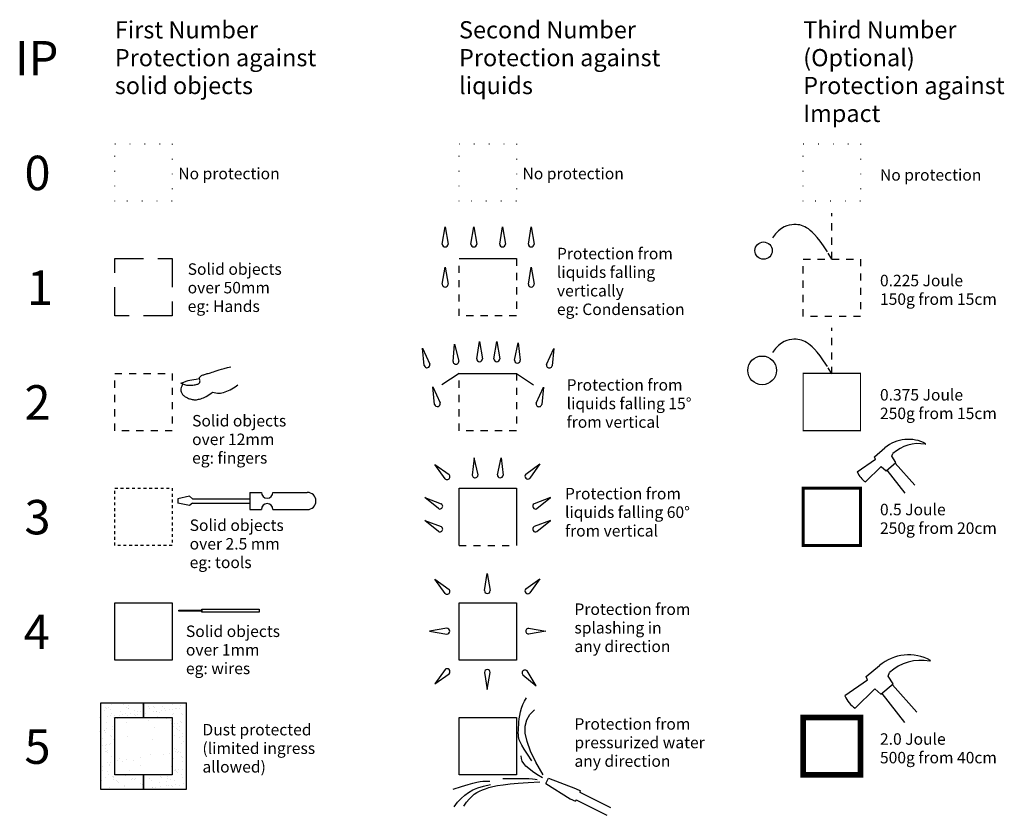
# Model space of a CAD drawing. Extents: x 13 to 187, y 5 to 250.
# Drawn here: x 13 to 184, y 111 to 250 of the extents above; entities that cross this region are included whole.
import ezdxf
from ezdxf.enums import TextEntityAlignment as Align

# ---------------------------------------------------------------- set-up
doc = ezdxf.new("R2010")
doc.units = 0
doc.header["$LTSCALE"] = 10
for name, pattern in [('DASHED', [0.75, 0.5, -0.25]), ('DOT', [0.25, 0, -0.25]), ('DOTS', [0.1, 0.05, -0.05]), ('HIDDEN', [0.25, 0.125, -0.125])]:
    doc.linetypes.add(name, pattern=pattern)
doc.layers.add('1', color=7, linetype='CONTINUOUS')
doc.styles.add('ROMANC', font='ROMANC')
doc.styles.add('ROMANS', font='ROMANS')

# ---------------------------------------------------------------- blocks, each defined once
blk = doc.blocks.new('IP-G1')
at = {"layer": '1', "color": 7}
for p, q in [((101.2917, 210.6061), (101.7917, 213.6061)), ((101.7917, 213.6061), (102.2917, 210.6061))]:
    blk.add_line(p, q, dxfattribs=at)
blk.add_arc((101.7917, 210.6061), 0.5, 180, 360, dxfattribs=at)
blk = doc.blocks.new('IP-G2')
at = {"layer": '1', "color": 7}
for p, q in [((101.2917, 203.6061), (101.7917, 206.6061)), ((101.7917, 206.6061), (102.2917, 203.6061))]:
    blk.add_line(p, q, dxfattribs=at)
blk.add_arc((101.7917, 203.6061), 0.5, 180, 360, dxfattribs=at)
blk = doc.blocks.new('IP-G3')
at = {"layer": '1', "color": 7}
for p, q in [((100.8415, 150.5069), (103.3164, 152.2747)), ((103.3164, 152.2747), (101.5486, 149.7998))]:
    blk.add_line(p, q, dxfattribs=at)
blk.add_arc((101.195, 150.1534), 0.5, 135, 315, dxfattribs=at)
blk = doc.blocks.new('IP-G4')
at = {"layer": '1', "color": 7}
for p, q in [((102.6791, 133.6024), (101.0842, 136.192)), ((100.3305, 135.5348), (102.6791, 133.6024))]:
    blk.add_line(p, q, dxfattribs=at)
blk.add_arc((100.7074, 135.8634), 0.5, 41.09089, 221.0909, dxfattribs=at)
blk = doc.blocks.new('IP-G5')
at = {"layer": '1', "color": 7}
for p, q in [((101.3284, 143.6333), (104.3284, 143.1333)), ((104.3284, 143.1333), (101.3284, 142.6333))]:
    blk.add_line(p, q, dxfattribs=at)
blk.add_arc((101.3284, 143.1333), 0.5, 89.99999, 270, dxfattribs=at)
blk = doc.blocks.new('IP-G6')
at = {"layer": '1', "color": 7}
for p, q in [((100.8415, 170.5069), (103.3164, 172.2747)), ((103.3164, 172.2747), (101.5486, 169.7998))]:
    blk.add_line(p, q, dxfattribs=at)
blk.add_arc((101.195, 170.1534), 0.5, 135, 315, dxfattribs=at)
blk = doc.blocks.new('IP-G12')
at = {"layer": '1', "color": 7}
for p, q in [((30.519, 130.5499), (30.519, 130.5499)), ((27.45685, 129.3479), (27.45685, 129.3479)), ((27.64131, 129.8124), (27.64131, 129.8124)), ((27.82563, 129.6435), (27.82563, 129.6435)), ((28.0143, 129.7403), (28.0143, 129.7403)), ((28.436, 129.4716), (28.436, 129.4716)), ((28.66274, 130.2732), (28.66274, 130.2732)), ((28.69561, 128.8463), (28.69561, 128.8463)), ((30.25641, 129.1441), (30.25641, 129.1441)), ((30.70332, 130.381), (30.70332, 130.381)), ((31.06345, 128.7581), (31.06345, 128.7581)), ((31.22941, 129.9044), (31.22941, 129.9044)), ((31.54561, 130.1334), (31.54561, 130.1334)), ((31.57331, 129.5838), (31.57331, 129.5838)), ((31.65111, 129.6358), (31.65111, 129.6358)), ((31.87644, 128.8651), (31.87644, 128.8651)), ((32.61784, 129.3882), (32.61784, 129.3882)), ((33.23472, 129.0439), (33.23472, 129.0439)), ((33.75523, 129.1124), (33.75523, 129.1124)), ((33.96654, 130.4231), (33.96654, 130.4231)), ((26.49289, 128.1563), (26.49289, 128.1563)), ((27.70181, 127.1839), (27.70181, 127.1839)), ((27.85117, 128.3351), (27.85117, 128.3351)), ((28.37168, 128.4037), (28.37168, 128.4037)), ((28.90771, 128.1093), (28.90771, 128.1093)), ((29.18467, 128.5107), (29.18467, 128.5107)), ((29.69094, 127.9342), (29.69094, 127.9342)), ((29.9541, 128.5045), (29.9541, 128.5045)), ((30.54295, 128.6895), (30.54295, 128.6895)), ((31.41194, 128.4629), (31.41194, 128.4629)), ((32.56863, 128.6717), (32.56863, 128.6717)), ((32.75295, 128.5028), (32.75295, 128.5028)), ((33.16921, 128.6686), (33.16921, 128.6686)), ((26.59158, 125.66), (26.59158, 125.66)), ((27.40456, 125.767), (27.40456, 125.767)), ((27.44735, 125.772), (27.44735, 125.772)), ((27.56815, 125.5134), (27.56815, 125.5134)), ((27.77983, 126.2023), (27.77983, 126.2023)), ((28.76284, 125.9458), (28.76284, 125.9458)), ((28.77404, 126.4387), (28.77404, 126.4387)), ((26.96838, 124.5068), (26.96838, 124.5068)), ((28.44267, 124.86), (28.44267, 124.86)), ((28.62699, 124.6911), (28.62699, 124.6911)), ((29.01901, 124.2747), (29.01901, 124.2747)), ((26.98274, 123.2021), (26.98274, 123.2021)), ((27.50325, 123.2706), (27.50325, 123.2706)), ((27.58753, 122.6375), (27.58753, 122.6375)), ((27.61461, 122.2443), (27.61461, 122.2443)), ((27.79893, 122.0754), (27.79893, 122.0754)), ((27.81311, 123.3494), (27.81311, 123.3494)), ((27.99441, 121.9206), (27.99441, 121.9206)), ((28.00923, 122.3688), (28.00923, 122.3688)), ((28.31624, 123.3776), (28.31624, 123.3776)), ((28.48649, 123.5397), (28.48649, 123.5397)), ((26.78851, 120.9953), (26.78851, 120.9953)), ((27.9756, 120.1961), (27.9756, 120.1961)), ((28.49611, 120.2646), (28.49611, 120.2646)), ((28.66891, 121.2782), (28.66891, 121.2782)), ((26.97086, 119.4598), (26.97086, 119.4598)), ((27.03348, 118.8313), (27.03348, 118.8313)), ((27.84085, 118.6626), (27.84085, 118.6626)), ((28.23937, 119.7566), (28.23937, 119.7566)), ((28.29419, 119.9749), (28.29419, 119.9749)), ((26.89981, 117.1608), (26.89981, 117.1608)), ((27.52899, 117.6279), (27.52899, 117.6279)), ((28.10571, 118.0861), (28.10571, 118.0861)), ((28.83617, 117.7505), (28.83617, 117.7505)), ((28.88727, 117.8067), (28.88727, 117.8067)), ((29.00084, 117.3123), (29.00084, 117.3123)), ((29.02049, 117.5816), (29.02049, 117.5816)), ((29.42254, 117.0436), (29.42254, 117.0436)), ((29.69937, 116.957), (29.69937, 116.957)), ((29.89048, 116.7844), (29.89048, 116.7844)), ((30.98857, 117.9462), (30.98857, 117.9462)), ((32.0608, 117.201), (32.0608, 117.201)), ((32.21596, 117.4764), (32.21596, 117.4764)), ((32.63765, 117.2078), (32.63765, 117.2078)), ((32.76818, 117.522), (32.76818, 117.522)), ((28.35067, 115.9221), (28.35067, 115.9221)), ((30.8549, 116.2757), (30.8549, 116.2757)), ((30.94065, 116.0765), (30.94065, 116.0765)), ((33.7635, 116.6099), (33.7635, 116.6099)), ((33.94782, 116.441), (33.94782, 116.441))]:
    blk.add_line(p, q, dxfattribs=at)
blk = doc.blocks.new('IP-G13')
at = {"layer": '1', "color": 7}
for p, q in [((38.99011, 130.5036), (38.99011, 130.5036)), ((41.76075, 130.6488), (41.76075, 130.6488)), ((34.61481, 128.8655), (34.61481, 128.8655)), ((35.02628, 130.0512), (35.02628, 130.0512)), ((35.25106, 129.5737), (35.25106, 129.5737)), ((35.9281, 129.935), (35.9281, 129.935)), ((35.97308, 129.0444), (35.97308, 129.0444)), ((36.11242, 129.7661), (36.11242, 129.7661)), ((36.4936, 129.1129), (36.4936, 129.1129)), ((36.54439, 129.084), (36.54439, 129.084)), ((36.9824, 128.9689), (36.9824, 128.9689)), ((37.30658, 129.2199), (37.30658, 129.2199)), ((37.48552, 129.9594), (37.48552, 129.9594)), ((37.90721, 129.6908), (37.90721, 129.6908)), ((38.05062, 129.3699), (38.05062, 129.3699)), ((38.66486, 129.3987), (38.66486, 129.3987)), ((39.18537, 129.4673), (39.18537, 129.4673)), ((39.33982, 130.3591), (39.33982, 130.3591)), ((39.8601, 129.7064), (39.8601, 129.7064)), ((39.99835, 129.5743), (39.99835, 129.5743)), ((40.41205, 129.6139), (40.41205, 129.6139)), ((40.70063, 130.1236), (40.70063, 130.1236)), ((40.85542, 128.7944), (40.85542, 128.7944)), ((36.70192, 128.335), (36.70192, 128.335)), ((37.97773, 128.0569), (37.97773, 128.0569)), ((38.16204, 127.888), (38.16204, 127.888)), ((38.94806, 127.5527), (38.94806, 127.5527)), ((39.03203, 127.0908), (39.03203, 127.0908)), ((39.20616, 128.6886), (39.20616, 128.6886)), ((39.42532, 128.7236), (39.42532, 128.7236)), ((40.09704, 127.0779), (40.09704, 127.0779)), ((40.65702, 127.45), (40.65702, 127.45)), ((40.91002, 127.185), (40.91002, 127.185)), ((41.03974, 128.6255), (41.03974, 128.6255)), ((39.45112, 126.5246), (39.45112, 126.5246)), ((39.57653, 127.0094), (39.57653, 127.0094)), ((40.02736, 126.1787), (40.02736, 126.1787)), ((40.21168, 126.0098), (40.21168, 126.0098)), ((40.46616, 126.5856), (40.46616, 126.5856)), ((40.52335, 125.7794), (40.52335, 125.7794)), ((39.12992, 124.4412), (39.12992, 124.4412)), ((39.23302, 125.1588), (39.23302, 125.1588)), ((39.65471, 124.8901), (39.65471, 124.8901)), ((40.4882, 124.6201), (40.4882, 124.6201)), ((40.76832, 123.6154), (40.76832, 123.6154)), ((41.00871, 124.6886), (41.00871, 124.6886)), ((41.08167, 125.2126), (41.08167, 125.2126)), ((41.17282, 123.923), (41.17282, 123.923)), ((38.7081, 121.8763), (38.7081, 121.8763)), ((39.22861, 121.9449), (39.22861, 121.9449)), ((39.56242, 122.6901), (39.56242, 122.6901)), ((39.8334, 122.1384), (39.8334, 122.1384)), ((39.93967, 122.4962), (39.93967, 122.4962)), ((40.04159, 122.0519), (40.04159, 122.0519)), ((40.36137, 122.2275), (40.36137, 122.2275)), ((40.63465, 121.9449), (40.63465, 121.9449)), ((39.42876, 121.0196), (39.42876, 121.0196)), ((40.82872, 121.2264), (40.82872, 121.2264)), ((40.98051, 120.3582), (40.98051, 120.3582)), ((41.01304, 121.0575), (41.01304, 121.0575)), ((39.00533, 119.5228), (39.00533, 119.5228)), ((39.67372, 118.8556), (39.67372, 118.8556)), ((39.70095, 118.8703), (39.70095, 118.8703)), ((39.7052, 118.9582), (39.7052, 118.9582)), ((40.00066, 118.6107), (40.00066, 118.6107)), ((40.18498, 118.4418), (40.18498, 118.4418)), ((40.22146, 118.9389), (40.22146, 118.9389)), ((41.03445, 119.0459), (41.03445, 119.0459)), ((35.25695, 117.3672), (35.25695, 117.3672)), ((35.58496, 118.0702), (35.58496, 118.0702)), ((35.67864, 117.0986), (35.67864, 117.0986)), ((37.03582, 116.8315), (37.03582, 116.8315)), ((37.12296, 117.8732), (37.12296, 117.8732)), ((37.30728, 117.7043), (37.30728, 117.7043)), ((38.17727, 116.9071), (38.17727, 116.9071)), ((38.38452, 117.8664), (38.38452, 117.8664)), ((38.47206, 117.5314), (38.47206, 117.5314)), ((38.89376, 117.2628), (38.89376, 117.2628)), ((39.54005, 117.1851), (39.54005, 117.1851)), ((40.74595, 118.1104), (40.74595, 118.1104)), ((41.05497, 117.6446), (41.05497, 117.6446)), ((35.81602, 115.8495), (35.81602, 115.8495)), ((35.82993, 115.9062), (35.82993, 115.9062)), ((36.33652, 115.918), (36.33652, 115.918)), ((37.14951, 116.0251), (37.14951, 116.0251)), ((38.25085, 116.1959), (38.25085, 116.1959)), ((38.50779, 116.2039), (38.50779, 116.2039)), ((39.0283, 116.2724), (39.0283, 116.2724)), ((39.17259, 115.995), (39.17259, 115.995)), ((39.84128, 116.3794), (39.84128, 116.3794)), ((40.41186, 116.2956), (40.41186, 116.2956)), ((41.19956, 116.5583), (41.19956, 116.5583)), ((41.72007, 116.6268), (41.72007, 116.6268))]:
    blk.add_line(p, q, dxfattribs=at)
blk = doc.blocks.new('IP-G14')
at = {"layer": '1', "color": 7}
for p, q in [((31.20368, 127.1619), (31.20368, 127.1619)), ((35.00874, 127.5766), (35.00874, 127.5766)), ((36.05041, 126.4031), (36.05041, 126.4031)), ((31.39105, 124.8006), (31.39105, 124.8006)), ((35.758, 124.2605), (35.758, 124.2605)), ((29.60748, 120.5568), (29.60748, 120.5568)), ((29.98309, 120.9958), (29.98309, 120.9958)), ((30.53605, 120.4892), (30.53605, 120.4892)), ((31.169, 120.7624), (31.169, 120.7624)), ((32.39275, 120.5046), (32.39275, 120.5046)), ((33.60796, 121.0835), (33.60796, 121.0835)), ((35.36501, 121.5781), (35.36501, 121.5781)), ((37.6828, 121.6199), (37.6828, 121.6199)), ((31.74732, 118.8021), (31.74732, 118.8021)), ((33.65784, 119.6987), (33.65784, 119.6987))]:
    blk.add_line(p, q, dxfattribs=at)
blk = doc.blocks.new('IP-G18')
at = {"layer": '1', "color": 7}
for p, q in [((86.76311, 136.4285), (84.99535, 133.9537)), ((84.99535, 133.9537), (87.47022, 135.7214))]:
    blk.add_line(p, q, dxfattribs=at)
blk.add_arc((87.11667, 136.075), 0.5, 315, 135, dxfattribs=at)
blk = doc.blocks.new('IP-G19')
at = {"layer": '1', "color": 7}
for p, q in [((93.63676, 135.9416), (94.13676, 132.9416)), ((94.13676, 132.9416), (94.63676, 135.9416))]:
    blk.add_line(p, q, dxfattribs=at)
blk.add_arc((94.13676, 135.9416), 0.5, 360, 180, dxfattribs=at)
blk = doc.blocks.new('IP-G20')
at = {"layer": '1', "color": 7}
for p, q in [((42.2085, 166.6452), (40.18128, 166.2211)), ((42.75852, 166.2211), (42.2085, 166.6452)), ((52.75853, 167.321), (54.75853, 167.321)), ((52.75853, 167.321), (52.75853, 164.3607)), ((56.75853, 167.321), (62.75853, 167.321)), ((40.18128, 166.2211), (40.18128, 165.4608)), ((42.2085, 165.0366), (40.18128, 165.4608)), ((42.75852, 165.4608), (42.2085, 165.0366)), ((42.75852, 166.2211), (52.75853, 166.2211)), ((42.75852, 165.4608), (52.75853, 165.4608)), ((52.75853, 164.3607), (54.75853, 164.3607)), ((56.75853, 164.3607), (62.75853, 164.3607))]:
    blk.add_line(p, q, dxfattribs=at)
for centre, radius, start, end in [((55.75853, 167.321), 1, 180, 360), ((62.75853, 165.821), 1.5, 270, 89.99999), ((55.75853, 164.3607), 1, 0.0000093, 180)]:
    blk.add_arc(centre, radius, start, end, dxfattribs=at)
blk = doc.blocks.new('IP-G21')
at = {"layer": '1', "color": 7}
for points in [[(40.38952, 146.6105), (40.38952, 146.8105), (44.38952, 146.8105), (44.38952, 146.6105)], [(44.38952, 146.4632), (44.38952, 146.9632), (54.38952, 146.9632), (54.38952, 146.4632)]]:
    blk.add_lwpolyline(points, close=True, dxfattribs=at)
blk = doc.blocks.new('IP-G22')
at = {"layer": '1', "color": 7}
for p, q in [((95.88791, 170.3957), (96.53111, 173.3683)), ((96.53111, 173.3683), (96.88676, 170.3478))]:
    blk.add_line(p, q, dxfattribs=at)
blk.add_arc((96.38734, 170.3717), 0.5, 177.253, 357.253, dxfattribs=at)
blk = doc.blocks.new('IP-G23')
at = {"layer": '1', "color": 7}
for p, q in [((91.87276, 173.3683), (91.51711, 170.3478)), ((92.51596, 170.3957), (91.87276, 173.3683))]:
    blk.add_line(p, q, dxfattribs=at)
blk.add_arc((92.01653, 170.3717), 0.5, 182.747, 2.747015, dxfattribs=at)
blk = doc.blocks.new('IP-G24')
at = {"layer": '1', "color": 7}
for p, q in [((84.99535, 152.1825), (87.47022, 150.4147)), ((86.76311, 149.7076), (84.99535, 152.1825))]:
    blk.add_line(p, q, dxfattribs=at)
blk.add_arc((87.11667, 150.0612), 0.5, 225, 45.00001, dxfattribs=at)
blk = doc.blocks.new('IP-G25')
at = {"layer": '1', "color": 7}
for p, q in [((93.63676, 150.1946), (94.13676, 153.1946)), ((94.13676, 153.1946), (94.63676, 150.1946))]:
    blk.add_line(p, q, dxfattribs=at)
blk.add_arc((94.13676, 150.1946), 0.5, 180, 360, dxfattribs=at)
blk = doc.blocks.new('IP-G26')
at = {"layer": '1', "color": 7}
for p, q in [((87.07545, 143.6333), (84.07545, 143.1333)), ((84.07545, 143.1333), (87.07545, 142.6333))]:
    blk.add_line(p, q, dxfattribs=at)
blk.add_arc((87.07545, 143.1333), 0.5, 270, 90, dxfattribs=at)
blk = doc.blocks.new('IP-G27')
at = {"layer": '1', "color": 7}
for p, q in [((83.25241, 162.414), (86.10365, 161.3555)), ((85.60624, 160.488), (83.25241, 162.414))]:
    blk.add_line(p, q, dxfattribs=at)
blk.add_arc((85.85495, 160.9217), 0.5, 240.1707, 60.17074, dxfattribs=at)
blk = doc.blocks.new('IP-G28')
at = {"layer": '1', "color": 7}
for p, q in [((83.25241, 166.414), (86.10365, 165.3555)), ((85.60624, 164.488), (83.25241, 166.414))]:
    blk.add_line(p, q, dxfattribs=at)
blk.add_arc((85.85495, 164.9217), 0.5, 240.1707, 60.17074, dxfattribs=at)
blk = doc.blocks.new('IP-G29')
at = {"layer": '1', "color": 7}
for p, q in [((84.99535, 172.1825), (87.47022, 170.4147)), ((86.76311, 169.7076), (84.99535, 172.1825))]:
    blk.add_line(p, q, dxfattribs=at)
blk.add_arc((87.11667, 170.0612), 0.5, 225, 45.00001, dxfattribs=at)
blk = doc.blocks.new('IP-G30')
at = {"layer": '1', "color": 7}
for p, q in [((86.29171, 203.6061), (86.79171, 206.6061)), ((86.79171, 206.6061), (87.29171, 203.6061))]:
    blk.add_line(p, q, dxfattribs=at)
blk.add_arc((86.79171, 203.6061), 0.5, 180, 360, dxfattribs=at)
blk = doc.blocks.new('IP-G31')
at = {"layer": '1', "color": 7}
for p, q in [((92.29171, 190.6061), (92.79171, 193.6061)), ((92.79171, 193.6061), (93.29171, 190.6061))]:
    blk.add_line(p, q, dxfattribs=at)
blk.add_arc((92.79171, 190.6061), 0.5, 180, 360, dxfattribs=at)
blk = doc.blocks.new('IP-G32')
at = {"layer": '1', "color": 7}
for p, q in [((95.29171, 190.6061), (95.79171, 193.6061)), ((95.79171, 193.6061), (96.29171, 190.6061))]:
    blk.add_line(p, q, dxfattribs=at)
blk.add_arc((95.79171, 190.6061), 0.5, 180, 360, dxfattribs=at)
blk = doc.blocks.new('IP-G33')
at = {"layer": '1', "color": 7}
for p, q in [((84.66404, 185.6914), (85.92345, 182.923)), ((84.95753, 182.6642), (84.66404, 185.6914))]:
    blk.add_line(p, q, dxfattribs=at)
blk.add_arc((85.44049, 182.7936), 0.5, 195, 14.99998, dxfattribs=at)
blk = doc.blocks.new('IP-G34')
at = {"layer": '1', "color": 7}
for p, q in [((82.8523, 192.4529), (84.11172, 189.6845)), ((83.1458, 189.4257), (82.8523, 192.4529))]:
    blk.add_line(p, q, dxfattribs=at)
blk.add_arc((83.62876, 189.5551), 0.5, 195, 14.99998, dxfattribs=at)
blk = doc.blocks.new('IP-G35')
at = {"layer": '1', "color": 7}
for p, q in [((88.17255, 190.108), (88.39784, 193.141)), ((88.39784, 193.141), (89.16842, 190.1989))]:
    blk.add_line(p, q, dxfattribs=at)
blk.add_arc((88.67049, 190.1534), 0.5, 185.2143, 5.214345, dxfattribs=at)
blk = doc.blocks.new('IP-G36')
at = {"layer": '1', "color": 7}
for p, q in [((98.88791, 190.3957), (99.53111, 193.3683)), ((99.53111, 193.3683), (99.88676, 190.3478))]:
    blk.add_line(p, q, dxfattribs=at)
blk.add_arc((99.38734, 190.3717), 0.5, 177.253, 357.253, dxfattribs=at)
blk = doc.blocks.new('IP-G37')
at = {"layer": '1', "color": 7}
for p, q in [((86.29171, 210.6061), (86.79171, 213.6061)), ((86.79171, 213.6061), (87.29171, 210.6061))]:
    blk.add_line(p, q, dxfattribs=at)
blk.add_arc((86.79171, 210.6061), 0.5, 180, 360, dxfattribs=at)
blk = doc.blocks.new('IP-G38')
at = {"layer": '1', "color": 7}
for p, q in [((91.29171, 210.6061), (91.79171, 213.6061)), ((91.79171, 213.6061), (92.29171, 210.6061))]:
    blk.add_line(p, q, dxfattribs=at)
blk.add_arc((91.79171, 210.6061), 0.5, 180, 360, dxfattribs=at)
blk = doc.blocks.new('IP-G39')
at = {"layer": '1', "color": 7}
for p, q in [((96.29171, 210.6061), (96.79171, 213.6061)), ((96.79171, 213.6061), (97.29171, 210.6061))]:
    blk.add_line(p, q, dxfattribs=at)
blk.add_arc((96.79171, 210.6061), 0.5, 180, 360, dxfattribs=at)
blk = doc.blocks.new('IP-G40')
at = {"layer": '1', "color": 7}
for p, q in [((171.2616, 137.9048), (171.4151, 138.0331)), ((160.1889, 135.2043), (162.4908, 137.1282)), ((164.0299, 135.2867), (164.2528, 135.9001)), ((160.4203, 134.6156), (156.4808, 131.8443)), ((160.4203, 134.6156), (160.1889, 135.2043)), ((162.7542, 132.1351), (164.9026, 133.9308)), ((164.9026, 133.9308), (164.0299, 135.2867)), ((161.7029, 133.081), (158.2764, 129.6959)), ((161.7029, 133.081), (162.7542, 132.1351)), ((162.9076, 132.2634), (166.8585, 127.2245)), ((164.7491, 133.8025), (169.0069, 129.0201))]:
    blk.add_line(p, q, dxfattribs=at)
for centre, radius, start, end in [((167.6212, 130.9899), 8, 61.69063, 129.8892), ((169.7156, 130.0556), 8, 78.85733, 133.0669), ((161.0616, 133.8483), 5, 203.629, 236.1494)]:
    blk.add_arc(centre, radius, start, end, dxfattribs=at)
blk = doc.blocks.new('IP-G41')
at = {"layer": '1', "color": 7}
for p, q in [((105.1515, 162.414), (102.3002, 161.3555)), ((102.7976, 160.488), (105.1515, 162.414))]:
    blk.add_line(p, q, dxfattribs=at)
blk.add_arc((102.5489, 160.9217), 0.5, 119.8293, 299.8293, dxfattribs=at)
blk = doc.blocks.new('IP-G42')
at = {"layer": '1', "color": 7}
for p, q in [((105.1515, 166.414), (102.3002, 165.3555)), ((102.7976, 164.488), (105.1515, 166.414))]:
    blk.add_line(p, q, dxfattribs=at)
blk.add_arc((102.5489, 164.9217), 0.5, 119.8293, 299.8293, dxfattribs=at)
blk = doc.blocks.new('IP-G43')
at = {"layer": '1', "color": 7}
for p, q in [((102.6538, 182.8765), (103.9133, 185.6449)), ((103.9133, 185.6449), (103.6198, 182.6177))]:
    blk.add_line(p, q, dxfattribs=at)
blk.add_arc((103.1368, 182.7471), 0.5, 165, 345, dxfattribs=at)
blk = doc.blocks.new('IP-G44')
at = {"layer": '1', "color": 7}
for p, q in [((104.4656, 189.638), (105.725, 192.4064)), ((105.725, 192.4064), (105.4315, 189.3792))]:
    blk.add_line(p, q, dxfattribs=at)
blk.add_arc((104.9485, 189.5086), 0.5, 165, 345, dxfattribs=at)
blk = doc.blocks.new('IP-G45')
at = {"layer": '1', "color": 7}
for p, q in [((161.6038, 173.5423), (163.4453, 175.0815)), ((170.462, 175.7028), (170.5847, 175.8054)), ((161.7889, 173.0714), (161.6038, 173.5423)), ((164.6766, 173.6083), (164.8549, 174.099)), ((165.3747, 172.5235), (164.6766, 173.6083)), ((161.7889, 173.0714), (158.6373, 170.8543)), ((162.815, 171.8438), (160.0738, 169.1356)), ((162.815, 171.8438), (163.656, 171.087)), ((163.656, 171.087), (165.3747, 172.5235)), ((165.252, 172.4209), (168.6582, 168.595)), ((163.7788, 171.1896), (166.9395, 167.1585))]:
    blk.add_line(p, q, dxfattribs=at)
for centre, radius, start, end in [((167.5497, 170.1709), 6.4, 61.69063, 129.8892), ((169.2252, 169.4234), 6.4, 78.85733, 133.0669), ((162.3019, 172.4576), 4, 203.629, 236.1494)]:
    blk.add_arc(centre, radius, start, end, dxfattribs=at)

msp = doc.modelspace()

# ---------------------------------------------------------------- linework, layer by layer
at = {"layer": '1', "color": 7, "linetype": 'HIDDEN'}
for p, q in [((154.2019, 207.983), (154.2019, 215.983)), ((154.2019, 187.983), (154.2019, 195.983)), ((89.20193, 158.0681), (99.20193, 158.0681))]:
    msp.add_line(p, q, dxfattribs=at)
at = {"layer": '1', "color": 7}
for p, q in [((89.20193, 208.0681), (99.20193, 208.0681)), ((89.20193, 188.0681), (86.20193, 186.0681)), ((89.20193, 188.0681), (99.20193, 188.0681)), ((99.20193, 188.0681), (102.2019, 186.0681)), ((89.20193, 158.0681), (89.20193, 168.0681)), ((89.20193, 168.0681), (99.20193, 168.0681)), ((99.20193, 168.0681), (99.20193, 158.0681)), ((104.3364, 116.6062), (104.7819, 117.5015)), ((104.7819, 117.5015), (109.481, 115.7215)), ((104.3364, 116.6062), (108.59, 113.9309)), ((109.481, 115.7215), (110.3763, 115.276)), ((110.2649, 115.0521), (110.3763, 115.276)), ((110.2649, 115.0521), (115.6365, 112.379)), ((108.59, 113.9309), (109.4852, 113.4854)), ((109.5966, 113.7092), (109.4852, 113.4854)), ((109.5966, 113.7092), (114.9682, 111.0361))]:
    msp.add_line(p, q, dxfattribs=at)
at = {"layer": '1', "color": 7, "linetype": 'DOT'}
for points in [[(29.20193, 218.0681), (29.20193, 228.0681), (39.20193, 228.0681), (39.20193, 218.0681)], [(89.20193, 218.0681), (89.20193, 228.0681), (99.20193, 228.0681), (99.20193, 218.0681)], [(149.2019, 218.0681), (149.2019, 228.0681), (159.2019, 228.0681), (159.2019, 218.0681)]]:
    msp.add_lwpolyline(points, close=True, dxfattribs=at)
at = {"layer": '1', "color": 7, "linetype": 'HIDDEN'}
for points in [[(154.2019, 207.983), (153.4172, 209.2402), (152.7353, 210.2722), (152.1438, 211.1058), (151.6303, 211.768), (151.1823, 212.2856), (150.7875, 212.6855), (150.4333, 212.9947), (150.1073, 213.2399), (149.7983, 213.4439), (149.4992, 213.613), (149.2043, 213.749), (148.9077, 213.8541), (148.6036, 213.9302), (148.2863, 213.9795), (147.9498, 214.0038), (147.5883, 214.0053), (147.1976, 213.9826), (146.7794, 213.9206), (146.3368, 213.8008), (145.8732, 213.6049), (145.3916, 213.3143), (144.8954, 212.9107), (144.3878, 212.3756), (143.8719, 211.6905)], [(154.2019, 187.983), (153.4172, 189.2402), (152.7353, 190.2722), (152.1438, 191.1058), (151.6303, 191.768), (151.1823, 192.2856), (150.7875, 192.6855), (150.4333, 192.9947), (150.1073, 193.2399), (149.7983, 193.4439), (149.4992, 193.613), (149.2043, 193.749), (148.9077, 193.8541), (148.6036, 193.9302), (148.2863, 193.9795), (147.9498, 194.0038), (147.5883, 194.0053), (147.1976, 193.9826), (146.7794, 193.9206), (146.3368, 193.8008), (145.8732, 193.6049), (145.3916, 193.3143), (144.8954, 192.9107), (144.3878, 192.3756), (143.8719, 191.6905)]]:
    msp.add_lwpolyline(points, dxfattribs=at)
at = {"layer": '1', "color": 7, "linetype": 'DASHED'}
msp.add_lwpolyline([(29.20193, 198.0681), (29.20193, 208.0681), (39.20193, 208.0681), (39.20193, 198.0681)], close=True, dxfattribs=at)
at = {"layer": '1', "color": 7, "linetype": 'HIDDEN'}
for points in [[(89.20193, 198.0681), (89.20193, 208.0681), (99.20193, 208.0681), (99.20193, 198.0681)], [(149.2019, 197.983), (149.2019, 207.983), (159.2019, 207.983), (159.2019, 197.983)], [(29.20193, 178.0681), (29.20193, 188.0681), (39.20193, 188.0681), (39.20193, 178.0681)], [(89.20193, 178.0681), (89.20193, 188.0681), (99.20193, 188.0681), (99.20193, 178.0681)]]:
    msp.add_lwpolyline(points, close=True, dxfattribs=at)
at = {"layer": '1', "color": 7}
for points in [[(43.95943, 187.1993), (43.98997, 187.3206), (44.04508, 187.4268), (44.12161, 187.5197), (44.21645, 187.6007), (44.32646, 187.6715), (44.44852, 187.7336), (44.5795, 187.7886), (44.71627, 187.8381), (44.85669, 187.8838), (45.00254, 187.9275), (45.15656, 187.9713), (45.32151, 188.0171), (45.50015, 188.0669), (45.69523, 188.1228), (45.90952, 188.1866), (46.14576, 188.2604), (46.40722, 188.3457), (46.69923, 188.4422), (47.02761, 188.5493), (47.3982, 188.6661), (47.81683, 188.7919), (48.28932, 188.9261), (48.82153, 189.0679), (49.41927, 189.2165)], [(40.73733, 186.3737), (41.24958, 186.5608), (41.65462, 186.704), (41.98983, 186.8121), (42.2926, 186.8943), (42.60029, 186.9597), (42.95027, 187.0171), (43.37993, 187.0757), (43.92663, 187.1445)], [(40.73733, 186.3737), (41.05, 186.2145), (41.36471, 186.1037), (41.67672, 186.0341), (41.98132, 185.9989), (42.27376, 185.991), (42.54932, 186.0035), (42.80327, 186.0293), (43.03088, 186.0615), (43.22864, 186.0945), (43.39791, 186.1282), (43.54126, 186.1639), (43.66128, 186.2029), (43.76052, 186.2465), (43.84158, 186.2959), (43.90703, 186.3525), (43.95945, 186.4176), (44.00083, 186.4919), (44.03091, 186.5743), (44.04884, 186.6631), (44.05377, 186.7566), (44.04486, 186.8532), (44.02127, 186.9512), (43.98214, 187.0488), (43.92663, 187.1445)], [(40.99983, 186.1421), (40.8724, 185.8579), (40.78693, 185.6055), (40.73831, 185.3819), (40.72143, 185.1843), (40.73119, 185.0097), (40.76247, 184.8551), (40.81017, 184.7179), (40.86918, 184.5949), (40.93533, 184.4836), (41.00822, 184.3823), (41.08837, 184.2898), (41.17633, 184.2047), (41.27261, 184.1257), (41.37776, 184.0514), (41.4923, 183.9804), (41.61677, 183.9116), (41.75131, 183.8438), (41.89453, 183.778), (42.04465, 183.7154), (42.19987, 183.6571), (42.35844, 183.6044), (42.51855, 183.5584), (42.67843, 183.5204), (42.8363, 183.4917), (42.9911, 183.4732), (43.14473, 183.4652), (43.29979, 183.4681), (43.4589, 183.4819), (43.62468, 183.5068), (43.79973, 183.5431), (43.98668, 183.5908), (44.18813, 183.6502), (44.40589, 183.7219), (44.63849, 183.8085), (44.88361, 183.9128), (45.13898, 184.0379), (45.40229, 184.1868), (45.67126, 184.3624), (45.94358, 184.5676), (46.21697, 184.8055)], [(46.21697, 184.8055), (46.52986, 184.7109), (46.82212, 184.6474), (47.09865, 184.6134), (47.36436, 184.6072), (47.62415, 184.6273), (47.88292, 184.6719), (48.14557, 184.7395), (48.417, 184.8285), (48.70052, 184.9372), (48.99302, 185.0636), (49.28979, 185.2057), (49.58611, 185.3617), (49.87728, 185.5294), (50.15859, 185.707), (50.42533, 185.8924), (50.67278, 186.0838)], [(101.9072, 120.507), (101.1367, 121.6671), (100.5575, 122.5828), (100.1421, 123.2879), (99.86291, 123.8163), (99.6925, 124.2018), (99.60332, 124.4782), (99.56783, 124.6794), (99.55851, 124.8392), (99.5527, 124.9878), (99.54714, 125.1403), (99.54344, 125.3084), (99.5432, 125.5035), (99.54803, 125.7372), (99.55953, 126.0209), (99.5793, 126.3662), (99.60895, 126.7846), (99.65117, 127.2825), (99.71308, 127.8454), (99.80284, 128.454), (99.92865, 129.0886), (100.0987, 129.7298), (100.3212, 130.3581), (100.6043, 130.954), (100.9562, 131.4979)], [(103.855, 118.1114), (102.6181, 120.3085), (101.6923, 122.2255), (101.0724, 123.8905), (100.7534, 125.3317), (100.7303, 126.5774), (100.9979, 127.6557), (101.5513, 128.5949), (102.3853, 129.4232)], [(103.7465, 117.575), (102.7924, 118.1683), (101.9984, 118.6957), (101.3544, 119.1742), (100.8502, 119.6208), (100.4756, 120.0523), (100.2207, 120.4857), (100.0751, 120.9379), (100.0288, 121.4258)], [(88.20287, 115.5694), (89.66217, 116.046), (90.78307, 116.4042), (91.64054, 116.6609), (92.30957, 116.8329), (92.86512, 116.9373), (93.38217, 116.9909), (93.9357, 117.0106), (94.60067, 117.0135)], [(90.03506, 112.6154), (90.51904, 113.3039), (90.97708, 113.872), (91.42054, 114.3362), (91.8608, 114.713), (92.30922, 115.0188), (92.77716, 115.27), (93.276, 115.4832), (93.8171, 115.6747), (94.41625, 115.8581), (95.10691, 116.035), (95.92697, 116.204), (96.91432, 116.3639), (98.10684, 116.5133), (99.54242, 116.6509), (101.2589, 116.7754), (103.2943, 116.8854)], [(96.83849, 117.4444), (97.86432, 117.4672), (98.85266, 117.4758), (99.78224, 117.4712), (100.6318, 117.4545), (101.38, 117.4264), (102.0056, 117.388), (102.4874, 117.3402), (102.804, 117.284)], [(88.35917, 112.5381), (88.96369, 113.2991), (89.56416, 113.9633), (90.18894, 114.5392), (90.86641, 115.0351), (91.62494, 115.4596), (92.49288, 115.8211), (93.49862, 116.128), (94.67051, 116.3889)]]:
    msp.add_lwpolyline(points, dxfattribs=at)
for points, const_width in [([(149.2019, 188.0681), (159.2019, 188.0681), (159.2019, 178.0681), (149.2019, 178.0681)], 0.2), ([(149.2019, 168.0681), (159.2019, 168.0681), (159.2019, 158.0681), (149.2019, 158.0681)], 0.5), ([(149.2019, 128.0681), (159.2019, 128.0681), (159.2019, 118.0681), (149.2019, 118.0681)], 1)]:
    msp.add_lwpolyline(points, close=True, dxfattribs=dict(at, const_width=const_width))
at = {"layer": '1', "color": 7, "linetype": 'DOTS'}
msp.add_lwpolyline([(29.20193, 158.0681), (29.20193, 168.0681), (39.20193, 168.0681), (39.20193, 158.0681)], close=True, dxfattribs=at)
at = {"layer": '1', "color": 7}
for points in [[(29.20193, 138.0681), (29.20193, 148.0681), (39.20193, 148.0681), (39.20193, 138.0681)], [(89.20193, 138.0681), (89.20193, 148.0681), (99.20193, 148.0681), (99.20193, 138.0681)], [(34.20193, 130.5681), (26.70193, 130.5681), (26.70193, 115.5681), (34.20193, 115.5681), (34.20193, 118.0681), (29.20193, 118.0681), (29.20193, 128.0681), (34.20193, 128.0681)], [(34.20193, 130.5681), (34.20193, 128.0681), (39.20193, 128.0681), (39.20193, 118.0681), (34.20193, 118.0681), (34.20193, 115.5681), (41.70193, 115.5681), (41.70193, 130.5681)], [(29.20193, 128.0681), (39.20193, 128.0681), (39.20193, 118.0681), (29.20193, 118.0681)], [(89.20193, 118.0681), (89.20193, 128.0681), (99.20193, 128.0681), (99.20193, 118.0681)]]:
    msp.add_lwpolyline(points, close=True, dxfattribs=at)
for centre, radius in [((142.2971, 209.4657), 1.5), ((142.042, 188.5916), 2.5)]:
    msp.add_circle(centre, radius, dxfattribs=at)

# ---------------------------------------------------------------- block references
at = {"layer": '1'}
for name in ['IP-G37', 'IP-G38', 'IP-G39', 'IP-G1', 'IP-G30', 'IP-G2', 'IP-G34', 'IP-G35', 'IP-G31', 'IP-G32', 'IP-G36', 'IP-G44', 'IP-G33', 'IP-G43', 'IP-G45', 'IP-G23', 'IP-G22', 'IP-G29', 'IP-G6', 'IP-G20', 'IP-G28', 'IP-G42', 'IP-G27', 'IP-G41', 'IP-G25', 'IP-G24', 'IP-G3', 'IP-G21', 'IP-G26', 'IP-G5', 'IP-G40', 'IP-G18', 'IP-G19', 'IP-G4', 'IP-G12', 'IP-G13', 'IP-G14']:
    msp.add_blockref(name, (0, 0), dxfattribs=at)

# ---------------------------------------------------------------- texts
at = {"layer": '1', "color": 7}
for s, height, style, p in [('First Number', 3, 'ROMANC', (29.20193, 246.4556)), ('Second Number', 3, 'ROMANC', (89.20193, 246.4556)), ('Third Number', 3, 'ROMANC', (149.2019, 246.4556)), ('Protection against', 3, 'ROMANC', (29.20193, 241.5985)), ('Protection against', 3, 'ROMANC', (89.20193, 241.5985)), ('(Optional)', 3, 'ROMANC', (149.2019, 241.5985)), ('solid objects', 3, 'ROMANC', (29.20193, 236.7414)), ('liquids', 3, 'ROMANC', (89.20193, 236.7414)), ('Protection against', 3, 'ROMANC', (149.2019, 236.7414)), ('Impact', 3, 'ROMANC', (149.2019, 231.8842)), ('No protection', 2, 'ROMANS', (40.26613, 221.8976)), ('No protection', 2, 'ROMANS', (100.2661, 221.8976)), ('No protection', 2, 'ROMANS', (162.5854, 221.6585)), ('Protection from', 2, 'ROMANS', (106.2718, 207.95)), ('Solid objects', 2, 'ROMANS', (41.90039, 205.2455)), ('liquids falling', 2, 'ROMANS', (106.2718, 204.7119)), ('0.225 Joule', 2, 'ROMANS', (162.5854, 203.2473)), ('over 50mm', 2, 'ROMANS', (41.90039, 202.0074)), ('vertically', 2, 'ROMANS', (106.2718, 201.4738)), ('eg: Hands', 2, 'ROMANS', (41.90039, 198.7693)), ('150g from 15cm', 2, 'ROMANS', (162.5854, 200.0092)), ('eg: Condensation', 2, 'ROMANS', (106.2718, 198.2357)), ('Protection from', 2, 'ROMANS', (107.9619, 185.055)), ('0.375 Joule', 2, 'ROMANS', (162.5854, 183.3323)), ('liquids falling 15%%d', 2, 'ROMANS', (107.9619, 181.8169)), ('250g from 15cm', 2, 'ROMANS', (162.5854, 180.0942)), ('Solid objects', 2, 'ROMANS', (42.67623, 178.8098)), ('from vertical', 2, 'ROMANS', (107.9619, 178.5788)), ('over 12mm', 2, 'ROMANS', (42.67623, 175.5717)), ('eg: fingers', 2, 'ROMANS', (42.67623, 172.3336)), ('Protection from', 2, 'ROMANS', (107.6783, 166.1077)), ('liquids falling 60%%d', 2, 'ROMANS', (107.6783, 162.8696)), ('0.5 Joule', 2, 'ROMANS', (162.5854, 163.3323)), ('Solid objects', 2, 'ROMANS', (42.24532, 160.6005)), ('from vertical', 2, 'ROMANS', (107.6783, 159.6315)), ('250g from 20cm', 2, 'ROMANS', (162.5854, 160.0942)), ('over 2.5 mm', 2, 'ROMANS', (42.24532, 157.3624)), ('eg: tools', 2, 'ROMANS', (42.24532, 154.1243)), ('Protection from', 2, 'ROMANS', (109.3249, 145.963)), ('Solid objects', 2, 'ROMANS', (41.59813, 142.1168)), ('splashing in', 2, 'ROMANS', (109.3249, 142.7249)), ('over 1mm', 2, 'ROMANS', (41.59813, 138.8787)), ('any direction', 2, 'ROMANS', (109.3249, 139.4868)), ('eg: wires', 2, 'ROMANS', (41.59813, 135.6406)), ('Dust protected', 2, 'ROMANS', (44.47584, 124.9663)), ('Protection from', 2, 'ROMANS', (109.3249, 125.963)), ('2.0 Joule', 2, 'ROMANS', (162.5854, 123.3323)), ('(limited ingress', 2, 'ROMANS', (44.47584, 121.7282)), ('pressurized water', 2, 'ROMANS', (109.3249, 122.7249)), ('500g from 40cm', 2, 'ROMANS', (162.5854, 120.0942)), ('allowed)', 2, 'ROMANS', (44.47584, 118.4901)), ('any direction', 2, 'ROMANS', (109.3249, 119.4868))]:
    msp.add_text(s, height=height, dxfattribs=dict(at, style=style)).set_placement(p)
at = {"layer": '1', "color": 7, "style": 'ROMANC'}
for s, p in [('IP', (15.58197, 240.0039)), ('0', (15.72483, 220.0039)), ('1', (16.1534, 200.0039)), ('2', (15.72483, 180.0039)), ('3', (15.72483, 160.0039)), ('4', (15.58197, 140.0039)), ('5', (15.72483, 120.0039))]:
    msp.add_text(s, height=6, dxfattribs=at).set_placement(p, align=Align.CENTER)

doc.saveas('drawing.dxf')
